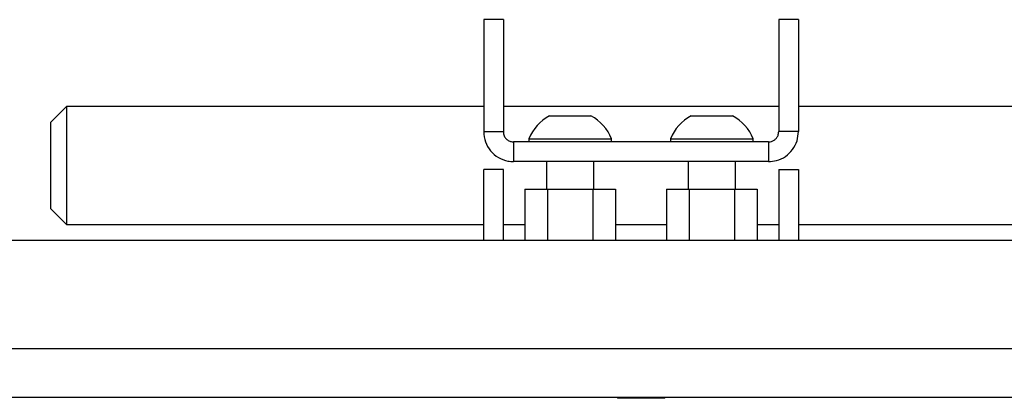
# Paper-space layout 'Sheet1(2)' of a CAD drawing. Units: millimetres. Extents: x 57 to 3436, y 140 to 1938.
# Drawn here: x 2792 to 2917, y 930 to 978 of the extents above; entities that cross this region are included whole.
import ezdxf

# ---------------------------------------------------------------- set-up
doc = ezdxf.new("R2010")
doc.units = ezdxf.units.MM

psp = doc.layouts.new('Sheet1(2)')

# ---------------------------------------------------------------- linework, layer by layer
at = {"color": 7, "linetype": 'Continuous', "lineweight": 25}
for p, q in [((2853.2, 978.17), (2850.7, 978.17)), ((2850.7, 978.17), (2850.7, 963.93)), ((2853.2, 978.17), (2853.2, 963.93)), ((2890.7, 978.17), (2888.2, 978.17)), ((2888.2, 978.17), (2888.2, 963.93)), ((2890.7, 978.17), (2890.7, 963.93)), ((2797.7, 967.13), (2795.7, 965.13)), ((2850.7, 967.13), (2797.7, 967.13)), ((2797.7, 967.13), (2797.7, 952.13)), ((2888.2, 967.13), (2853.2, 967.13)), ((2931.7, 967.13), (2890.7, 967.13)), ((2795.7, 954.13), (2795.7, 965.13)), ((2859.07, 965.93), (2864.32, 965.93)), ((2877.07, 965.93), (2882.32, 965.93)), ((2850.7, 963.93), (2853.2, 963.93)), ((2890.7, 963.93), (2888.2, 963.93)), ((2854.5, 962.63), (2854.5, 960.13)), ((2886.9, 962.63), (2854.5, 962.63)), ((2856.45, 963.01), (2856.45, 962.63)), ((2856.45, 963.01), (2866.95, 963.01)), ((2866.95, 962.63), (2866.95, 963.01)), ((2874.45, 963.01), (2874.45, 962.63)), ((2874.45, 963.01), (2884.95, 963.01)), ((2884.95, 962.63), (2884.95, 963.01)), ((2886.9, 962.63), (2886.9, 960.13)), ((2886.9, 960.13), (2854.5, 960.13)), ((2858.7, 960.13), (2858.7, 956.63)), ((2864.7, 956.63), (2864.7, 960.13)), ((2876.7, 960.13), (2876.7, 956.63)), ((2882.7, 956.63), (2882.7, 960.13)), ((2853.2, 959.13), (2850.7, 959.13)), ((2850.7, 950.13), (2850.7, 959.13)), ((2853.2, 950.13), (2853.2, 959.13)), ((2888.2, 959.13), (2890.7, 959.13)), ((2888.2, 959.13), (2888.2, 950.13)), ((2890.7, 959.13), (2890.7, 950.13)), ((2855.92, 956.63), (2855.92, 950.13)), ((2855.92, 956.63), (2858.8, 956.63)), ((2858.8, 956.63), (2858.8, 950.13)), ((2858.8, 956.63), (2864.57, 956.63)), ((2864.57, 956.63), (2864.57, 950.13)), ((2864.57, 956.63), (2867.47, 956.63)), ((2867.47, 956.63), (2867.47, 950.13)), ((2873.92, 956.63), (2873.92, 950.13)), ((2873.92, 956.63), (2876.8, 956.63)), ((2876.8, 956.63), (2876.8, 950.13)), ((2876.8, 956.63), (2882.57, 956.63)), ((2882.57, 956.63), (2882.57, 950.13)), ((2882.57, 956.63), (2885.47, 956.63)), ((2885.47, 956.63), (2885.47, 950.13)), ((2795.7, 954.13), (2797.7, 952.13)), ((2797.7, 952.13), (2850.7, 952.13)), ((2853.2, 952.13), (2855.92, 952.13)), ((2867.47, 952.13), (2873.92, 952.13)), ((2885.47, 952.13), (2888.2, 952.13)), ((2890.7, 952.13), (2931.7, 952.13)), ((2652.4, 950.13), (3388.99, 950.13)), ((3390.99, 936.33), (2650.4, 936.33)), ((3389.5, 930.13), (2651.9, 930.13)), ((2867.7, 930.13), (2867.7, 930.03)), ((2873.7, 930.03), (2867.7, 930.03)), ((2873.7, 930.03), (2873.7, 930.13))]:
    psp.add_line(p, q, dxfattribs=at)
for centre, start, end in [((2861.7, 960.93), 117.7009, 158.3898), ((2861.7, 960.93), 21.6102, 62.2991), ((2879.7, 960.93), 117.7009, 158.3898), ((2879.7, 960.93), 21.6102, 62.2991)]:
    psp.add_arc(centre, 5.65, start, end, dxfattribs=at)
for points, knots in [([(2850.7, 963.93), (2850.74, 963.49), (2850.83, 962.61), (2851.52, 961.45), (2852.52, 960.6), (2853.58, 960.18), (2854.25, 960.14), (2854.5, 960.13)], [0, 0, 0, 0, 0.2232812, 0.4462708, 0.6648831, 0.8780851, 1, 1, 1, 1]), ([(2853.2, 963.93), (2853.22, 963.74), (2853.26, 963.42), (2853.53, 963.02), (2853.89, 962.75), (2854.23, 962.64), (2854.44, 962.63), (2854.5, 962.63)], [0, 0, 0, 0, 0.293914, 0.526036, 0.722001, 0.918907, 1, 1, 1, 1]), ([(2886.9, 960.13), (2887.24, 960.15), (2888, 960.21), (2889.09, 960.74), (2890, 961.62), (2890.59, 962.73), (2890.66, 963.54), (2890.7, 963.93)], [0, 0, 0, 0, 0.171077, 0.37835, 0.58778, 0.801535, 1, 1, 1, 1]), ([(2886.9, 962.63), (2887.03, 962.64), (2887.28, 962.66), (2887.63, 962.83), (2887.92, 963.09), (2888.15, 963.47), (2888.18, 963.76), (2888.2, 963.93)], [0, 0, 0, 0, 0.171686, 0.342984, 0.523965, 0.731654, 1, 1, 1, 1])]:
    psp.add_open_spline(points, degree=3, knots=knots, dxfattribs=at)

doc.saveas('drawing.dxf')
